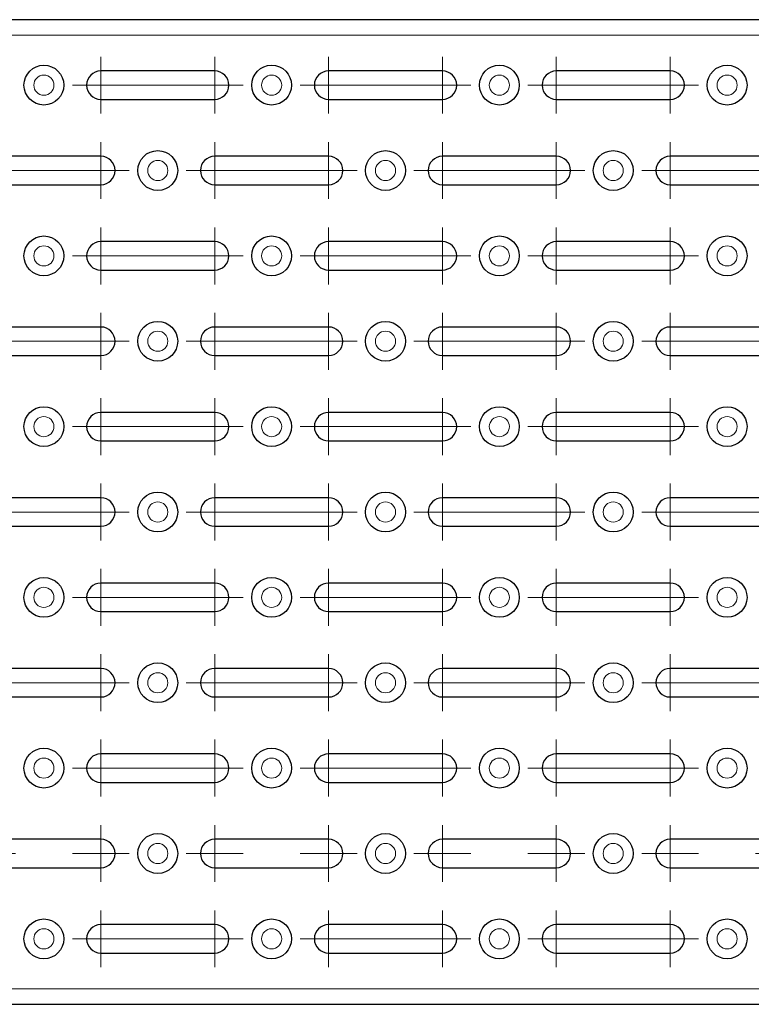
# Model space of a CAD drawing. Units: millimetres. Extents: x 0 to 420, y 0 to 297.
# Drawn here: x 152 to 177, y 139 to 173 of the extents above; entities that cross this region are included whole.
import ezdxf

# ---------------------------------------------------------------- set-up
doc = ezdxf.new("R2010")
doc.units = ezdxf.units.MM
doc.linetypes.add('CENTERX2', pattern=[20.32, 12.7, -2.54, 2.54, -2.54])

# ---------------------------------------------------------------- blocks, each defined once
blk = doc.blocks.new('SW_CENTERMARKSYMBOL_42')
at = {"color": 0, "linetype": 'Continuous', "lineweight": 0}
for p, q in [((-4, 0.5), (-4, 1)), ((0, 0.5), (0, 1)), ((-4, 0), (-4, 0.5)), ((0, 0), (0, 0.5)), ((-4.5, 0), (-5, 0)), ((-4, 0), (-4.5, 0)), ((-4, 0), (-4, -0.5)), ((-4, 0), (-3.5, 0)), ((-3.5, 0), (-3, 0)), ((-0.5, 0), (-1, 0)), ((0, 0), (-0.5, 0)), ((0, 0), (0, -0.5)), ((0, 0), (0.5, 0)), ((0.5, 0), (1, 0)), ((-4, -0.5), (-4, -1)), ((0, -0.5), (0, -1))]:
    blk.add_line(p, q, dxfattribs=at)
at = {"color": 0, "linetype": 'CENTERX2', "lineweight": 0}
blk.add_line((-1, 0), (-3, 0), dxfattribs=at)
blk = doc.blocks.new('SW_CENTERMARKSYMBOL_43')
at = {"color": 0, "linetype": 'Continuous', "lineweight": 0}
for p, q in [((-4, 0.5), (-4, 1)), ((0, 0.5), (0, 1)), ((-4, 0), (-4, 0.5)), ((0, 0), (0, 0.5)), ((-4.5, 0), (-5, 0)), ((-4, 0), (-4.5, 0)), ((-4, 0), (-4, -0.5)), ((-4, 0), (-3.5, 0)), ((-3.5, 0), (-3, 0)), ((-0.5, 0), (-1, 0)), ((0, 0), (-0.5, 0)), ((0, 0), (0, -0.5)), ((0, 0), (0.5, 0)), ((0.5, 0), (1, 0)), ((-4, -0.5), (-4, -1)), ((0, -0.5), (0, -1))]:
    blk.add_line(p, q, dxfattribs=at)
at = {"color": 0, "linetype": 'CENTERX2', "lineweight": 0}
blk.add_line((-1, 0), (-3, 0), dxfattribs=at)
blk = doc.blocks.new('SW_CENTERMARKSYMBOL_44')
at = {"color": 0, "linetype": 'Continuous', "lineweight": 0}
for p, q in [((-4, 0.5), (-4, 1)), ((0, 0.5), (0, 1)), ((-4, 0), (-4, 0.5)), ((0, 0), (0, 0.5)), ((-4.5, 0), (-5, 0)), ((-4, 0), (-4.5, 0)), ((-4, 0), (-4, -0.5)), ((-4, 0), (-3.5, 0)), ((-3.5, 0), (-3, 0)), ((-0.5, 0), (-1, 0)), ((0, 0), (-0.5, 0)), ((0, 0), (0, -0.5)), ((0, 0), (0.5, 0)), ((0.5, 0), (1, 0)), ((-4, -0.5), (-4, -1)), ((0, -0.5), (0, -1))]:
    blk.add_line(p, q, dxfattribs=at)
at = {"color": 0, "linetype": 'CENTERX2', "lineweight": 0}
blk.add_line((-1, 0), (-3, 0), dxfattribs=at)
blk = doc.blocks.new('SW_CENTERMARKSYMBOL_45')
at = {"color": 0, "linetype": 'Continuous', "lineweight": 0}
for p, q in [((-4, 0.5), (-4, 1)), ((0, 0.5), (0, 1)), ((-4, 0), (-4, 0.5)), ((0, 0), (0, 0.5)), ((-4.5, 0), (-5, 0)), ((-4, 0), (-4.5, 0)), ((-4, 0), (-4, -0.5)), ((-4, 0), (-3.5, 0)), ((-3.5, 0), (-3, 0)), ((-0.5, 0), (-1, 0)), ((0, 0), (-0.5, 0)), ((0, 0), (0, -0.5)), ((0, 0), (0.5, 0)), ((0.5, 0), (1, 0)), ((-4, -0.5), (-4, -1)), ((0, -0.5), (0, -1))]:
    blk.add_line(p, q, dxfattribs=at)
at = {"color": 0, "linetype": 'CENTERX2', "lineweight": 0}
blk.add_line((-1, 0), (-3, 0), dxfattribs=at)
blk = doc.blocks.new('SW_CENTERMARKSYMBOL_46')
at = {"color": 0, "linetype": 'Continuous', "lineweight": 0}
for p, q in [((-4, 0.5), (-4, 1)), ((0, 0.5), (0, 1)), ((-4, 0), (-4, 0.5)), ((0, 0), (0, 0.5)), ((-4.5, 0), (-5, 0)), ((-4, 0), (-4.5, 0)), ((-4, 0), (-4, -0.5)), ((-4, 0), (-3.5, 0)), ((-3.5, 0), (-3, 0)), ((-0.5, 0), (-1, 0)), ((0, 0), (-0.5, 0)), ((0, 0), (0, -0.5)), ((0, 0), (0.5, 0)), ((0.5, 0), (1, 0)), ((-4, -0.5), (-4, -1)), ((0, -0.5), (0, -1))]:
    blk.add_line(p, q, dxfattribs=at)
at = {"color": 0, "linetype": 'CENTERX2', "lineweight": 0}
blk.add_line((-1, 0), (-3, 0), dxfattribs=at)
blk = doc.blocks.new('SW_CENTERMARKSYMBOL_47')
at = {"color": 0, "linetype": 'Continuous', "lineweight": 0}
for p, q in [((-4, 0.5), (-4, 1)), ((0, 0.5), (0, 1)), ((-4, 0), (-4, 0.5)), ((0, 0), (0, 0.5)), ((-4.5, 0), (-5, 0)), ((-4, 0), (-4.5, 0)), ((-4, 0), (-4, -0.5)), ((-4, 0), (-3.5, 0)), ((-3.5, 0), (-3, 0)), ((-0.5, 0), (-1, 0)), ((0, 0), (-0.5, 0)), ((0, 0), (0, -0.5)), ((0, 0), (0.5, 0)), ((0.5, 0), (1, 0)), ((-4, -0.5), (-4, -1)), ((0, -0.5), (0, -1))]:
    blk.add_line(p, q, dxfattribs=at)
at = {"color": 0, "linetype": 'CENTERX2', "lineweight": 0}
blk.add_line((-1, 0), (-3, 0), dxfattribs=at)
blk = doc.blocks.new('SW_CENTERMARKSYMBOL_48')
at = {"color": 0, "linetype": 'Continuous', "lineweight": 0}
for p, q in [((-4, 0.5), (-4, 1)), ((0, 0.5), (0, 1)), ((-4, 0), (-4, 0.5)), ((0, 0), (0, 0.5)), ((-4.5, 0), (-5, 0)), ((-4, 0), (-4.5, 0)), ((-4, 0), (-4, -0.5)), ((-4, 0), (-3.5, 0)), ((-3.5, 0), (-3, 0)), ((-0.5, 0), (-1, 0)), ((0, 0), (-0.5, 0)), ((0, 0), (0, -0.5)), ((0, 0), (0.5, 0)), ((0.5, 0), (1, 0)), ((-4, -0.5), (-4, -1)), ((0, -0.5), (0, -1))]:
    blk.add_line(p, q, dxfattribs=at)
at = {"color": 0, "linetype": 'CENTERX2', "lineweight": 0}
blk.add_line((-1, 0), (-3, 0), dxfattribs=at)
blk = doc.blocks.new('SW_CENTERMARKSYMBOL_49')
at = {"color": 0, "linetype": 'Continuous', "lineweight": 0}
for p, q in [((-4, 0.5), (-4, 1)), ((0, 0.5), (0, 1)), ((-4, 0), (-4, 0.5)), ((0, 0), (0, 0.5)), ((-4.5, 0), (-5, 0)), ((-4, 0), (-4.5, 0)), ((-4, 0), (-4, -0.5)), ((-4, 0), (-3.5, 0)), ((-3.5, 0), (-3, 0)), ((-0.5, 0), (-1, 0)), ((0, 0), (-0.5, 0)), ((0, 0), (0, -0.5)), ((0, 0), (0.5, 0)), ((0.5, 0), (1, 0)), ((-4, -0.5), (-4, -1)), ((0, -0.5), (0, -1))]:
    blk.add_line(p, q, dxfattribs=at)
at = {"color": 0, "linetype": 'CENTERX2', "lineweight": 0}
blk.add_line((-1, 0), (-3, 0), dxfattribs=at)
blk = doc.blocks.new('SW_CENTERMARKSYMBOL_50')
at = {"color": 0, "linetype": 'Continuous', "lineweight": 0}
for p, q in [((-4, 0.5), (-4, 1)), ((0, 0.5), (0, 1)), ((-4, 0), (-4, 0.5)), ((0, 0), (0, 0.5)), ((-4.5, 0), (-5, 0)), ((-4, 0), (-4.5, 0)), ((-4, 0), (-4, -0.5)), ((-4, 0), (-3.5, 0)), ((-3.5, 0), (-3, 0)), ((-0.5, 0), (-1, 0)), ((0, 0), (-0.5, 0)), ((0, 0), (0, -0.5)), ((0, 0), (0.5, 0)), ((0.5, 0), (1, 0)), ((-4, -0.5), (-4, -1)), ((0, -0.5), (0, -1))]:
    blk.add_line(p, q, dxfattribs=at)
at = {"color": 0, "linetype": 'CENTERX2', "lineweight": 0}
blk.add_line((-1, 0), (-3, 0), dxfattribs=at)
blk = doc.blocks.new('SW_CENTERMARKSYMBOL_51')
at = {"color": 0, "linetype": 'Continuous', "lineweight": 0}
for p, q in [((-4, 0.5), (-4, 1)), ((0, 0.5), (0, 1)), ((-4, 0), (-4, 0.5)), ((0, 0), (0, 0.5)), ((-4.5, 0), (-5, 0)), ((-4, 0), (-4.5, 0)), ((-4, 0), (-4, -0.5)), ((-4, 0), (-3.5, 0)), ((-3.5, 0), (-3, 0)), ((-0.5, 0), (-1, 0)), ((0, 0), (-0.5, 0)), ((0, 0), (0, -0.5)), ((0, 0), (0.5, 0)), ((0.5, 0), (1, 0)), ((-4, -0.5), (-4, -1)), ((0, -0.5), (0, -1))]:
    blk.add_line(p, q, dxfattribs=at)
at = {"color": 0, "linetype": 'CENTERX2', "lineweight": 0}
blk.add_line((-1, 0), (-3, 0), dxfattribs=at)
blk = doc.blocks.new('SW_CENTERMARKSYMBOL_52')
at = {"color": 0, "linetype": 'Continuous', "lineweight": 0}
for p, q in [((-4, 0.5), (-4, 1)), ((0, 0.5), (0, 1)), ((-4, 0), (-4, 0.5)), ((0, 0), (0, 0.5)), ((-4.5, 0), (-5, 0)), ((-4, 0), (-4.5, 0)), ((-4, 0), (-4, -0.5)), ((-4, 0), (-3.5, 0)), ((-3.5, 0), (-3, 0)), ((-0.5, 0), (-1, 0)), ((0, 0), (-0.5, 0)), ((0, 0), (0, -0.5)), ((0, 0), (0.5, 0)), ((0.5, 0), (1, 0)), ((-4, -0.5), (-4, -1)), ((0, -0.5), (0, -1))]:
    blk.add_line(p, q, dxfattribs=at)
at = {"color": 0, "linetype": 'CENTERX2', "lineweight": 0}
blk.add_line((-1, 0), (-3, 0), dxfattribs=at)
blk = doc.blocks.new('SW_CENTERMARKSYMBOL_53')
at = {"color": 0, "linetype": 'Continuous', "lineweight": 0}
for p, q in [((-4, 0.5), (-4, 1)), ((0, 0.5), (0, 1)), ((-4, 0), (-4, 0.5)), ((0, 0), (0, 0.5)), ((-4.5, 0), (-5, 0)), ((-4, 0), (-4.5, 0)), ((-4, 0), (-4, -0.5)), ((-4, 0), (-3.5, 0)), ((-3.5, 0), (-3, 0)), ((-0.5, 0), (-1, 0)), ((0, 0), (-0.5, 0)), ((0, 0), (0, -0.5)), ((0, 0), (0.5, 0)), ((0.5, 0), (1, 0)), ((-4, -0.5), (-4, -1)), ((0, -0.5), (0, -1))]:
    blk.add_line(p, q, dxfattribs=at)
at = {"color": 0, "linetype": 'CENTERX2', "lineweight": 0}
blk.add_line((-1, 0), (-3, 0), dxfattribs=at)
blk = doc.blocks.new('SW_CENTERMARKSYMBOL_54')
at = {"color": 0, "linetype": 'Continuous', "lineweight": 0}
for p, q in [((-4, 0.5), (-4, 1)), ((0, 0.5), (0, 1)), ((-4, 0), (-4, 0.5)), ((0, 0), (0, 0.5)), ((-4.5, 0), (-5, 0)), ((-4, 0), (-4.5, 0)), ((-4, 0), (-4, -0.5)), ((-4, 0), (-3.5, 0)), ((-3.5, 0), (-3, 0)), ((-0.5, 0), (-1, 0)), ((0, 0), (-0.5, 0)), ((0, 0), (0, -0.5)), ((0, 0), (0.5, 0)), ((0.5, 0), (1, 0)), ((-4, -0.5), (-4, -1)), ((0, -0.5), (0, -1))]:
    blk.add_line(p, q, dxfattribs=at)
at = {"color": 0, "linetype": 'CENTERX2', "lineweight": 0}
blk.add_line((-1, 0), (-3, 0), dxfattribs=at)
blk = doc.blocks.new('SW_CENTERMARKSYMBOL_55')
at = {"color": 0, "linetype": 'Continuous', "lineweight": 0}
for p, q in [((-4, 0.5), (-4, 1)), ((0, 0.5), (0, 1)), ((-4, 0), (-4, 0.5)), ((0, 0), (0, 0.5)), ((-4.5, 0), (-5, 0)), ((-4, 0), (-4.5, 0)), ((-4, 0), (-4, -0.5)), ((-4, 0), (-3.5, 0)), ((-3.5, 0), (-3, 0)), ((-0.5, 0), (-1, 0)), ((0, 0), (-0.5, 0)), ((0, 0), (0, -0.5)), ((0, 0), (0.5, 0)), ((0.5, 0), (1, 0)), ((-4, -0.5), (-4, -1)), ((0, -0.5), (0, -1))]:
    blk.add_line(p, q, dxfattribs=at)
at = {"color": 0, "linetype": 'CENTERX2', "lineweight": 0}
blk.add_line((-1, 0), (-3, 0), dxfattribs=at)
blk = doc.blocks.new('SW_CENTERMARKSYMBOL_56')
at = {"color": 0, "linetype": 'Continuous', "lineweight": 0}
for p, q in [((-4, 0.5), (-4, 1)), ((0, 0.5), (0, 1)), ((-4, 0), (-4, 0.5)), ((0, 0), (0, 0.5)), ((-4.5, 0), (-5, 0)), ((-4, 0), (-4.5, 0)), ((-4, 0), (-4, -0.5)), ((-4, 0), (-3.5, 0)), ((-3.5, 0), (-3, 0)), ((-0.5, 0), (-1, 0)), ((0, 0), (-0.5, 0)), ((0, 0), (0, -0.5)), ((0, 0), (0.5, 0)), ((0.5, 0), (1, 0)), ((-4, -0.5), (-4, -1)), ((0, -0.5), (0, -1))]:
    blk.add_line(p, q, dxfattribs=at)
at = {"color": 0, "linetype": 'CENTERX2', "lineweight": 0}
blk.add_line((-1, 0), (-3, 0), dxfattribs=at)
blk = doc.blocks.new('SW_CENTERMARKSYMBOL_134')
at = {"color": 0, "linetype": 'Continuous', "lineweight": 0}
for p, q in [((-4, 0.5), (-4, 1)), ((0, 0.5), (0, 1)), ((-4, 0), (-4, 0.5)), ((0, 0), (0, 0.5)), ((-4.5, 0), (-5, 0)), ((-4, 0), (-4.5, 0)), ((-4, 0), (-4, -0.5)), ((-4, 0), (-3.5, 0)), ((-3.5, 0), (-3, 0)), ((-0.5, 0), (-1, 0)), ((0, 0), (-0.5, 0)), ((0, 0), (0, -0.5)), ((0, 0), (0.5, 0)), ((0.5, 0), (1, 0)), ((-4, -0.5), (-4, -1)), ((0, -0.5), (0, -1))]:
    blk.add_line(p, q, dxfattribs=at)
at = {"color": 0, "linetype": 'CENTERX2', "lineweight": 0}
blk.add_line((-1, 0), (-3, 0), dxfattribs=at)
blk = doc.blocks.new('SW_CENTERMARKSYMBOL_135')
at = {"color": 0, "linetype": 'Continuous', "lineweight": 0}
for p, q in [((-4, 0.5), (-4, 1)), ((0, 0.5), (0, 1)), ((-4, 0), (-4, 0.5)), ((0, 0), (0, 0.5)), ((-4.5, 0), (-5, 0)), ((-4, 0), (-4.5, 0)), ((-4, 0), (-4, -0.5)), ((-4, 0), (-3.5, 0)), ((-3.5, 0), (-3, 0)), ((-0.5, 0), (-1, 0)), ((0, 0), (-0.5, 0)), ((0, 0), (0, -0.5)), ((0, 0), (0.5, 0)), ((0.5, 0), (1, 0)), ((-4, -0.5), (-4, -1)), ((0, -0.5), (0, -1))]:
    blk.add_line(p, q, dxfattribs=at)
at = {"color": 0, "linetype": 'CENTERX2', "lineweight": 0}
blk.add_line((-1, 0), (-3, 0), dxfattribs=at)
blk = doc.blocks.new('SW_CENTERMARKSYMBOL_136')
at = {"color": 0, "linetype": 'Continuous', "lineweight": 0}
for p, q in [((-4, 0.5), (-4, 1)), ((0, 0.5), (0, 1)), ((-4, 0), (-4, 0.5)), ((0, 0), (0, 0.5)), ((-4.5, 0), (-5, 0)), ((-4, 0), (-4.5, 0)), ((-4, 0), (-4, -0.5)), ((-4, 0), (-3.5, 0)), ((-3.5, 0), (-3, 0)), ((-0.5, 0), (-1, 0)), ((0, 0), (-0.5, 0)), ((0, 0), (0, -0.5)), ((0, 0), (0.5, 0)), ((0.5, 0), (1, 0)), ((-4, -0.5), (-4, -1)), ((0, -0.5), (0, -1))]:
    blk.add_line(p, q, dxfattribs=at)
at = {"color": 0, "linetype": 'CENTERX2', "lineweight": 0}
blk.add_line((-1, 0), (-3, 0), dxfattribs=at)
blk = doc.blocks.new('SW_CENTERMARKSYMBOL_179')
at = {"color": 0, "linetype": 'Continuous', "lineweight": 0}
for p, q in [((-4, 0.5), (-4, 1)), ((0, 0.5), (0, 1)), ((-4, 0), (-4, 0.5)), ((0, 0), (0, 0.5)), ((-4.5, 0), (-5, 0)), ((-4, 0), (-4.5, 0)), ((-4, 0), (-4, -0.5)), ((-4, 0), (-3.5, 0)), ((-3.5, 0), (-3, 0)), ((-0.5, 0), (-1, 0)), ((0, 0), (-0.5, 0)), ((0, 0), (0, -0.5)), ((0, 0), (0.5, 0)), ((0.5, 0), (1, 0)), ((-4, -0.5), (-4, -1)), ((0, -0.5), (0, -1))]:
    blk.add_line(p, q, dxfattribs=at)
at = {"color": 0, "linetype": 'CENTERX2', "lineweight": 0}
blk.add_line((-1, 0), (-3, 0), dxfattribs=at)
blk = doc.blocks.new('SW_CENTERMARKSYMBOL_180')
at = {"color": 0, "linetype": 'Continuous', "lineweight": 0}
for p, q in [((-4, 0.5), (-4, 1)), ((0, 0.5), (0, 1)), ((-4, 0), (-4, 0.5)), ((0, 0), (0, 0.5)), ((-4.5, 0), (-5, 0)), ((-4, 0), (-4.5, 0)), ((-4, 0), (-4, -0.5)), ((-4, 0), (-3.5, 0)), ((-3.5, 0), (-3, 0)), ((-0.5, 0), (-1, 0)), ((0, 0), (-0.5, 0)), ((0, 0), (0, -0.5)), ((0, 0), (0.5, 0)), ((0.5, 0), (1, 0)), ((-4, -0.5), (-4, -1)), ((0, -0.5), (0, -1))]:
    blk.add_line(p, q, dxfattribs=at)
at = {"color": 0, "linetype": 'CENTERX2', "lineweight": 0}
blk.add_line((-1, 0), (-3, 0), dxfattribs=at)
blk = doc.blocks.new('SW_CENTERMARKSYMBOL_181')
at = {"color": 0, "linetype": 'Continuous', "lineweight": 0}
for p, q in [((-4, 0.5), (-4, 1)), ((0, 0.5), (0, 1)), ((-4, 0), (-4, 0.5)), ((0, 0), (0, 0.5)), ((-4.5, 0), (-5, 0)), ((-4, 0), (-4.5, 0)), ((-4, 0), (-4, -0.5)), ((-4, 0), (-3.5, 0)), ((-3.5, 0), (-3, 0)), ((-0.5, 0), (-1, 0)), ((0, 0), (-0.5, 0)), ((0, 0), (0, -0.5)), ((0, 0), (0.5, 0)), ((0.5, 0), (1, 0)), ((-4, -0.5), (-4, -1)), ((0, -0.5), (0, -1))]:
    blk.add_line(p, q, dxfattribs=at)
at = {"color": 0, "linetype": 'CENTERX2', "lineweight": 0}
blk.add_line((-1, 0), (-3, 0), dxfattribs=at)
blk = doc.blocks.new('SW_CENTERMARKSYMBOL_182')
at = {"color": 0, "linetype": 'Continuous', "lineweight": 0}
for p, q in [((-4, 0.5), (-4, 1)), ((0, 0.5), (0, 1)), ((-4, 0), (-4, 0.5)), ((0, 0), (0, 0.5)), ((-4.5, 0), (-5, 0)), ((-4, 0), (-4.5, 0)), ((-4, 0), (-4, -0.5)), ((-4, 0), (-3.5, 0)), ((-3.5, 0), (-3, 0)), ((-0.5, 0), (-1, 0)), ((0, 0), (-0.5, 0)), ((0, 0), (0, -0.5)), ((0, 0), (0.5, 0)), ((0.5, 0), (1, 0)), ((-4, -0.5), (-4, -1)), ((0, -0.5), (0, -1))]:
    blk.add_line(p, q, dxfattribs=at)
blk = doc.blocks.new('SW_CENTERMARKSYMBOL_183')
at = {"color": 0, "linetype": 'Continuous', "lineweight": 0}
for p, q in [((-4, 0.5), (-4, 1)), ((0, 0.5), (0, 1)), ((-4, 0), (-4, 0.5)), ((0, 0), (0, 0.5)), ((-4.5, 0), (-5, 0)), ((-4, 0), (-4.5, 0)), ((-4, 0), (-4, -0.5)), ((-4, 0), (-3.5, 0)), ((-3.5, 0), (-3, 0)), ((-0.5, 0), (-1, 0)), ((0, 0), (-0.5, 0)), ((0, 0), (0, -0.5)), ((0, 0), (0.5, 0)), ((0.5, 0), (1, 0)), ((-4, -0.5), (-4, -1)), ((0, -0.5), (0, -1))]:
    blk.add_line(p, q, dxfattribs=at)
at = {"color": 0, "linetype": 'CENTERX2', "lineweight": 0}
blk.add_line((-1, 0), (-3, 0), dxfattribs=at)
blk = doc.blocks.new('SW_CENTERMARKSYMBOL_184')
at = {"color": 0, "linetype": 'Continuous', "lineweight": 0}
for p, q in [((-4, 0.5), (-4, 1)), ((0, 0.5), (0, 1)), ((-4, 0), (-4, 0.5)), ((0, 0), (0, 0.5)), ((-4.5, 0), (-5, 0)), ((-4, 0), (-4.5, 0)), ((-4, 0), (-4, -0.5)), ((-4, 0), (-3.5, 0)), ((-3.5, 0), (-3, 0)), ((-0.5, 0), (-1, 0)), ((0, 0), (-0.5, 0)), ((0, 0), (0, -0.5)), ((0, 0), (0.5, 0)), ((0.5, 0), (1, 0)), ((-4, -0.5), (-4, -1)), ((0, -0.5), (0, -1))]:
    blk.add_line(p, q, dxfattribs=at)
at = {"color": 0, "linetype": 'CENTERX2', "lineweight": 0}
blk.add_line((-1, 0), (-3, 0), dxfattribs=at)
blk = doc.blocks.new('SW_CENTERMARKSYMBOL_185')
at = {"color": 0, "linetype": 'Continuous', "lineweight": 0}
for p, q in [((-4, 0.5), (-4, 1)), ((0, 0.5), (0, 1)), ((-4, 0), (-4, 0.5)), ((0, 0), (0, 0.5)), ((-4.5, 0), (-5, 0)), ((-4, 0), (-4.5, 0)), ((-4, 0), (-4, -0.5)), ((-4, 0), (-3.5, 0)), ((-3.5, 0), (-3, 0)), ((-0.5, 0), (-1, 0)), ((0, 0), (-0.5, 0)), ((0, 0), (0, -0.5)), ((0, 0), (0.5, 0)), ((0.5, 0), (1, 0)), ((-4, -0.5), (-4, -1)), ((0, -0.5), (0, -1))]:
    blk.add_line(p, q, dxfattribs=at)
at = {"color": 0, "linetype": 'CENTERX2', "lineweight": 0}
blk.add_line((-1, 0), (-3, 0), dxfattribs=at)
blk = doc.blocks.new('SW_CENTERMARKSYMBOL_186')
at = {"color": 0, "linetype": 'Continuous', "lineweight": 0}
for p, q in [((-4, 0.5), (-4, 1)), ((0, 0.5), (0, 1)), ((-4, 0), (-4, 0.5)), ((0, 0), (0, 0.5)), ((-4.5, 0), (-5, 0)), ((-4, 0), (-4.5, 0)), ((-4, 0), (-4, -0.5)), ((-4, 0), (-3.5, 0)), ((-3.5, 0), (-3, 0)), ((-0.5, 0), (-1, 0)), ((0, 0), (-0.5, 0)), ((0, 0), (0, -0.5)), ((0, 0), (0.5, 0)), ((0.5, 0), (1, 0)), ((-4, -0.5), (-4, -1)), ((0, -0.5), (0, -1))]:
    blk.add_line(p, q, dxfattribs=at)
blk = doc.blocks.new('SW_CENTERMARKSYMBOL_187')
at = {"color": 0, "linetype": 'Continuous', "lineweight": 0}
for p, q in [((-4, 0.5), (-4, 1)), ((0, 0.5), (0, 1)), ((-4, 0), (-4, 0.5)), ((0, 0), (0, 0.5)), ((-4.5, 0), (-5, 0)), ((-4, 0), (-4.5, 0)), ((-4, 0), (-4, -0.5)), ((-4, 0), (-3.5, 0)), ((-3.5, 0), (-3, 0)), ((-0.5, 0), (-1, 0)), ((0, 0), (-0.5, 0)), ((0, 0), (0, -0.5)), ((0, 0), (0.5, 0)), ((0.5, 0), (1, 0)), ((-4, -0.5), (-4, -1)), ((0, -0.5), (0, -1))]:
    blk.add_line(p, q, dxfattribs=at)
at = {"color": 0, "linetype": 'CENTERX2', "lineweight": 0}
blk.add_line((-1, 0), (-3, 0), dxfattribs=at)
blk = doc.blocks.new('SW_CENTERMARKSYMBOL_188')
at = {"color": 0, "linetype": 'Continuous', "lineweight": 0}
for p, q in [((-4, 0.5), (-4, 1)), ((0, 0.5), (0, 1)), ((-4, 0), (-4, 0.5)), ((0, 0), (0, 0.5)), ((-4.5, 0), (-5, 0)), ((-4, 0), (-4.5, 0)), ((-4, 0), (-4, -0.5)), ((-4, 0), (-3.5, 0)), ((-3.5, 0), (-3, 0)), ((-0.5, 0), (-1, 0)), ((0, 0), (-0.5, 0)), ((0, 0), (0, -0.5)), ((0, 0), (0.5, 0)), ((0.5, 0), (1, 0)), ((-4, -0.5), (-4, -1)), ((0, -0.5), (0, -1))]:
    blk.add_line(p, q, dxfattribs=at)
at = {"color": 0, "linetype": 'CENTERX2', "lineweight": 0}
blk.add_line((-1, 0), (-3, 0), dxfattribs=at)
blk = doc.blocks.new('SW_CENTERMARKSYMBOL_189')
at = {"color": 0, "linetype": 'Continuous', "lineweight": 0}
for p, q in [((-4, 0.5), (-4, 1)), ((0, 0.5), (0, 1)), ((-4, 0), (-4, 0.5)), ((0, 0), (0, 0.5)), ((-4.5, 0), (-5, 0)), ((-4, 0), (-4.5, 0)), ((-4, 0), (-4, -0.5)), ((-4, 0), (-3.5, 0)), ((-3.5, 0), (-3, 0)), ((-0.5, 0), (-1, 0)), ((0, 0), (-0.5, 0)), ((0, 0), (0, -0.5)), ((0, 0), (0.5, 0)), ((0.5, 0), (1, 0)), ((-4, -0.5), (-4, -1)), ((0, -0.5), (0, -1))]:
    blk.add_line(p, q, dxfattribs=at)
at = {"color": 0, "linetype": 'CENTERX2', "lineweight": 0}
blk.add_line((-1, 0), (-3, 0), dxfattribs=at)
blk = doc.blocks.new('SW_CENTERMARKSYMBOL_190')
at = {"color": 0, "linetype": 'Continuous', "lineweight": 0}
for p, q in [((-4, 0.5), (-4, 1)), ((0, 0.5), (0, 1)), ((-4, 0), (-4, 0.5)), ((0, 0), (0, 0.5)), ((-4.5, 0), (-5, 0)), ((-4, 0), (-4.5, 0)), ((-4, 0), (-4, -0.5)), ((-4, 0), (-3.5, 0)), ((-3.5, 0), (-3, 0)), ((-0.5, 0), (-1, 0)), ((0, 0), (-0.5, 0)), ((0, 0), (0, -0.5)), ((0, 0), (0.5, 0)), ((0.5, 0), (1, 0)), ((-4, -0.5), (-4, -1)), ((0, -0.5), (0, -1))]:
    blk.add_line(p, q, dxfattribs=at)
blk = doc.blocks.new('SW_CENTERMARKSYMBOL_191')
at = {"color": 0, "linetype": 'Continuous', "lineweight": 0}
for p, q in [((-4, 0.5), (-4, 1)), ((0, 0.5), (0, 1)), ((-4, 0), (-4, 0.5)), ((0, 0), (0, 0.5)), ((-4.5, 0), (-5, 0)), ((-4, 0), (-4.5, 0)), ((-4, 0), (-4, -0.5)), ((-4, 0), (-3.5, 0)), ((-3.5, 0), (-3, 0)), ((-0.5, 0), (-1, 0)), ((0, 0), (-0.5, 0)), ((0, 0), (0, -0.5)), ((0, 0), (0.5, 0)), ((0.5, 0), (1, 0)), ((-4, -0.5), (-4, -1)), ((0, -0.5), (0, -1))]:
    blk.add_line(p, q, dxfattribs=at)
at = {"color": 0, "linetype": 'CENTERX2', "lineweight": 0}
blk.add_line((-1, 0), (-3, 0), dxfattribs=at)
blk = doc.blocks.new('SW_CENTERMARKSYMBOL_192')
at = {"color": 0, "linetype": 'Continuous', "lineweight": 0}
for p, q in [((-4, 0.5), (-4, 1)), ((0, 0.5), (0, 1)), ((-4, 0), (-4, 0.5)), ((0, 0), (0, 0.5)), ((-4.5, 0), (-5, 0)), ((-4, 0), (-4.5, 0)), ((-4, 0), (-4, -0.5)), ((-4, 0), (-3.5, 0)), ((-3.5, 0), (-3, 0)), ((-0.5, 0), (-1, 0)), ((0, 0), (-0.5, 0)), ((0, 0), (0, -0.5)), ((0, 0), (0.5, 0)), ((0.5, 0), (1, 0)), ((-4, -0.5), (-4, -1)), ((0, -0.5), (0, -1))]:
    blk.add_line(p, q, dxfattribs=at)
at = {"color": 0, "linetype": 'CENTERX2', "lineweight": 0}
blk.add_line((-1, 0), (-3, 0), dxfattribs=at)
blk = doc.blocks.new('SW_CENTERMARKSYMBOL_193')
at = {"color": 0, "linetype": 'Continuous', "lineweight": 0}
for p, q in [((-4, 0.5), (-4, 1)), ((0, 0.5), (0, 1)), ((-4, 0), (-4, 0.5)), ((0, 0), (0, 0.5)), ((-4.5, 0), (-5, 0)), ((-4, 0), (-4.5, 0)), ((-4, 0), (-4, -0.5)), ((-4, 0), (-3.5, 0)), ((-3.5, 0), (-3, 0)), ((-0.5, 0), (-1, 0)), ((0, 0), (-0.5, 0)), ((0, 0), (0, -0.5)), ((0, 0), (0.5, 0)), ((0.5, 0), (1, 0)), ((-4, -0.5), (-4, -1)), ((0, -0.5), (0, -1))]:
    blk.add_line(p, q, dxfattribs=at)
at = {"color": 0, "linetype": 'CENTERX2', "lineweight": 0}
blk.add_line((-1, 0), (-3, 0), dxfattribs=at)
blk = doc.blocks.new('SW_CENTERMARKSYMBOL_194')
at = {"color": 0, "linetype": 'Continuous', "lineweight": 0}
for p, q in [((-4, 0.5), (-4, 1)), ((0, 0.5), (0, 1)), ((-4, 0), (-4, 0.5)), ((0, 0), (0, 0.5)), ((-4.5, 0), (-5, 0)), ((-4, 0), (-4.5, 0)), ((-4, 0), (-4, -0.5)), ((-4, 0), (-3.5, 0)), ((-3.5, 0), (-3, 0)), ((-0.5, 0), (-1, 0)), ((0, 0), (-0.5, 0)), ((0, 0), (0, -0.5)), ((0, 0), (0.5, 0)), ((0.5, 0), (1, 0)), ((-4, -0.5), (-4, -1)), ((0, -0.5), (0, -1))]:
    blk.add_line(p, q, dxfattribs=at)
blk = doc.blocks.new('SW_CENTERMARKSYMBOL_253')
at = {"color": 0, "linetype": 'Continuous', "lineweight": 0}
for p, q in [((-4, 0.5), (-4, 1)), ((0, 0.5), (0, 1)), ((-4, 0), (-4, 0.5)), ((0, 0), (0, 0.5)), ((-4.5, 0), (-5, 0)), ((-4, 0), (-4.5, 0)), ((-4, 0), (-4, -0.5)), ((-4, 0), (-3.5, 0)), ((-3.5, 0), (-3, 0)), ((-0.5, 0), (-1, 0)), ((0, 0), (-0.5, 0)), ((0, 0), (0, -0.5)), ((0, 0), (0.5, 0)), ((0.5, 0), (1, 0)), ((-4, -0.5), (-4, -1)), ((0, -0.5), (0, -1))]:
    blk.add_line(p, q, dxfattribs=at)
at = {"color": 0, "linetype": 'CENTERX2', "lineweight": 0}
blk.add_line((-1, 0), (-3, 0), dxfattribs=at)
blk = doc.blocks.new('SW_CENTERMARKSYMBOL_254')
at = {"color": 0, "linetype": 'Continuous', "lineweight": 0}
for p, q in [((-4, 0.5), (-4, 1)), ((0, 0.5), (0, 1)), ((-4, 0), (-4, 0.5)), ((0, 0), (0, 0.5)), ((-4.5, 0), (-5, 0)), ((-4, 0), (-4.5, 0)), ((-4, 0), (-4, -0.5)), ((-4, 0), (-3.5, 0)), ((-3.5, 0), (-3, 0)), ((-0.5, 0), (-1, 0)), ((0, 0), (-0.5, 0)), ((0, 0), (0, -0.5)), ((0, 0), (0.5, 0)), ((0.5, 0), (1, 0)), ((-4, -0.5), (-4, -1)), ((0, -0.5), (0, -1))]:
    blk.add_line(p, q, dxfattribs=at)
at = {"color": 0, "linetype": 'CENTERX2', "lineweight": 0}
blk.add_line((-1, 0), (-3, 0), dxfattribs=at)
blk = doc.blocks.new('SW_CENTERMARKSYMBOL_255')
at = {"color": 0, "linetype": 'Continuous', "lineweight": 0}
for p, q in [((-4, 0.5), (-4, 1)), ((0, 0.5), (0, 1)), ((-4, 0), (-4, 0.5)), ((0, 0), (0, 0.5)), ((-4.5, 0), (-5, 0)), ((-4, 0), (-4.5, 0)), ((-4, 0), (-4, -0.5)), ((-4, 0), (-3.5, 0)), ((-3.5, 0), (-3, 0)), ((-0.5, 0), (-1, 0)), ((0, 0), (-0.5, 0)), ((0, 0), (0, -0.5)), ((0, 0), (0.5, 0)), ((0.5, 0), (1, 0)), ((-4, -0.5), (-4, -1)), ((0, -0.5), (0, -1))]:
    blk.add_line(p, q, dxfattribs=at)
at = {"color": 0, "linetype": 'CENTERX2', "lineweight": 0}
blk.add_line((-1, 0), (-3, 0), dxfattribs=at)
blk = doc.blocks.new('SW_CENTERMARKSYMBOL_256')
at = {"color": 0, "linetype": 'Continuous', "lineweight": 0}
for p, q in [((-4, 0.5), (-4, 1)), ((0, 0.5), (0, 1)), ((-4, 0), (-4, 0.5)), ((0, 0), (0, 0.5)), ((-4.5, 0), (-5, 0)), ((-4, 0), (-4.5, 0)), ((-4, 0), (-4, -0.5)), ((-4, 0), (-3.5, 0)), ((-3.5, 0), (-3, 0)), ((-0.5, 0), (-1, 0)), ((0, 0), (-0.5, 0)), ((0, 0), (0, -0.5)), ((0, 0), (0.5, 0)), ((0.5, 0), (1, 0)), ((-4, -0.5), (-4, -1)), ((0, -0.5), (0, -1))]:
    blk.add_line(p, q, dxfattribs=at)
at = {"color": 0, "linetype": 'CENTERX2', "lineweight": 0}
blk.add_line((-1, 0), (-3, 0), dxfattribs=at)

msp = doc.modelspace()

# ---------------------------------------------------------------- linework, layer by layer
at = {"color": 7, "linetype": 'Continuous', "lineweight": 25}
for p, q in [((240.384, 173.1264), (40.584, 173.1264)), ((158.484, 171.3264), (154.484, 171.3264)), ((166.484, 171.3264), (162.484, 171.3264)), ((174.484, 171.3264), (170.484, 171.3264)), ((154.484, 170.3264), (158.484, 170.3264)), ((162.484, 170.3264), (166.484, 170.3264)), ((170.484, 170.3264), (174.484, 170.3264)), ((154.484, 168.3264), (150.484, 168.3264)), ((162.484, 168.3264), (158.484, 168.3264)), ((170.484, 168.3264), (166.484, 168.3264)), ((178.484, 168.3264), (174.484, 168.3264)), ((150.484, 167.3264), (154.484, 167.3264)), ((158.484, 167.3264), (162.484, 167.3264)), ((166.484, 167.3264), (170.484, 167.3264)), ((174.484, 167.3264), (178.484, 167.3264)), ((158.484, 165.3264), (154.484, 165.3264)), ((166.484, 165.3264), (162.484, 165.3264)), ((174.484, 165.3264), (170.484, 165.3264)), ((154.484, 164.3264), (158.484, 164.3264)), ((162.484, 164.3264), (166.484, 164.3264)), ((170.484, 164.3264), (174.484, 164.3264)), ((154.484, 162.3264), (150.484, 162.3264)), ((162.484, 162.3264), (158.484, 162.3264)), ((170.484, 162.3264), (166.484, 162.3264)), ((178.484, 162.3264), (174.484, 162.3264)), ((150.484, 161.3264), (154.484, 161.3264)), ((158.484, 161.3264), (162.484, 161.3264)), ((166.484, 161.3264), (170.484, 161.3264)), ((174.484, 161.3264), (178.484, 161.3264)), ((158.484, 159.3264), (154.484, 159.3264)), ((166.484, 159.3264), (162.484, 159.3264)), ((174.484, 159.3264), (170.484, 159.3264)), ((154.484, 158.3264), (158.484, 158.3264)), ((162.484, 158.3264), (166.484, 158.3264)), ((170.484, 158.3264), (174.484, 158.3264)), ((154.484, 156.3264), (150.484, 156.3264)), ((162.484, 156.3264), (158.484, 156.3264)), ((170.484, 156.3264), (166.484, 156.3264)), ((178.484, 156.3264), (174.484, 156.3264)), ((150.484, 155.3264), (154.484, 155.3264)), ((158.484, 155.3264), (162.484, 155.3264)), ((166.484, 155.3264), (170.484, 155.3264)), ((174.484, 155.3264), (178.484, 155.3264)), ((158.484, 153.3264), (154.484, 153.3264)), ((166.484, 153.3264), (162.484, 153.3264)), ((174.484, 153.3264), (170.484, 153.3264)), ((154.484, 152.3264), (158.484, 152.3264)), ((162.484, 152.3264), (166.484, 152.3264)), ((170.484, 152.3264), (174.484, 152.3264)), ((154.484, 150.3264), (150.484, 150.3264)), ((162.484, 150.3264), (158.484, 150.3264)), ((170.484, 150.3264), (166.484, 150.3264)), ((178.484, 150.3264), (174.484, 150.3264)), ((150.484, 149.3264), (154.484, 149.3264)), ((158.484, 149.3264), (162.484, 149.3264)), ((166.484, 149.3264), (170.484, 149.3264)), ((174.484, 149.3264), (178.484, 149.3264)), ((158.484, 147.3264), (154.484, 147.3264)), ((166.484, 147.3264), (162.484, 147.3264)), ((174.484, 147.3264), (170.484, 147.3264)), ((154.484, 146.3264), (158.484, 146.3264)), ((162.484, 146.3264), (166.484, 146.3264)), ((170.484, 146.3264), (174.484, 146.3264)), ((154.484, 144.3264), (150.484, 144.3264)), ((162.484, 144.3264), (158.484, 144.3264)), ((170.484, 144.3264), (166.484, 144.3264)), ((178.484, 144.3264), (174.484, 144.3264)), ((150.484, 143.3264), (154.484, 143.3264)), ((158.484, 143.3264), (162.484, 143.3264)), ((166.484, 143.3264), (170.484, 143.3264)), ((174.484, 143.3264), (178.484, 143.3264)), ((158.484, 141.3264), (154.484, 141.3264)), ((166.484, 141.3264), (162.484, 141.3264)), ((174.484, 141.3264), (170.484, 141.3264)), ((154.484, 140.3264), (158.484, 140.3264)), ((162.484, 140.3264), (166.484, 140.3264)), ((170.484, 140.3264), (174.484, 140.3264)), ((40.584, 138.5264), (240.384, 138.5264))]:
    msp.add_line(p, q, dxfattribs=at)
at = {"color": 8, "linetype": 'Continuous', "lineweight": 18}
for p, q in [((240.384, 172.5791), (40.584, 172.5791)), ((40.584, 139.0738), (240.384, 139.0738))]:
    msp.add_line(p, q, dxfattribs=at)
at = {"color": 7, "linetype": 'Continuous', "lineweight": 25}
for centre in [(152.484, 170.8264), (160.484, 170.8264), (168.484, 170.8264), (176.484, 170.8264), (156.484, 167.8264), (164.484, 167.8264), (172.484, 167.8264), (152.484, 164.8264), (160.484, 164.8264), (168.484, 164.8264), (176.484, 164.8264), (156.484, 161.8264), (164.484, 161.8264), (172.484, 161.8264), (152.484, 158.8264), (160.484, 158.8264), (168.484, 158.8264), (176.484, 158.8264), (156.484, 155.8264), (164.484, 155.8264), (172.484, 155.8264), (152.484, 152.8264), (160.484, 152.8264), (168.484, 152.8264), (176.484, 152.8264), (156.484, 149.8264), (164.484, 149.8264), (172.484, 149.8264), (152.484, 146.8264), (160.484, 146.8264), (168.484, 146.8264), (176.484, 146.8264), (156.484, 143.8264), (164.484, 143.8264), (172.484, 143.8264), (152.484, 140.8264), (160.484, 140.8264), (168.484, 140.8264), (176.484, 140.8264)]:
    msp.add_circle(centre, 0.7, dxfattribs=at)
at = {"color": 8, "linetype": 'Continuous', "lineweight": 18}
for centre in [(152.484, 170.8264), (160.484, 170.8264), (168.484, 170.8264), (176.484, 170.8264), (156.484, 167.8264), (164.484, 167.8264), (172.484, 167.8264), (152.484, 164.8264), (160.484, 164.8264), (168.484, 164.8264), (176.484, 164.8264), (156.484, 161.8264), (164.484, 161.8264), (172.484, 161.8264), (152.484, 158.8264), (160.484, 158.8264), (168.484, 158.8264), (176.484, 158.8264), (156.484, 155.8264), (164.484, 155.8264), (172.484, 155.8264), (152.484, 152.8264), (160.484, 152.8264), (168.484, 152.8264), (176.484, 152.8264), (156.484, 149.8264), (164.484, 149.8264), (172.484, 149.8264), (152.484, 146.8264), (160.484, 146.8264), (168.484, 146.8264), (176.484, 146.8264), (156.484, 143.8264), (164.484, 143.8264), (172.484, 143.8264), (152.484, 140.8264), (160.484, 140.8264), (168.484, 140.8264), (176.484, 140.8264)]:
    msp.add_circle(centre, 0.3536, dxfattribs=at)
at = {"color": 7, "linetype": 'Continuous', "lineweight": 25}
for centre, start, end in [((154.484, 170.8264), 90, 270), ((158.484, 170.8264), 270, 90), ((162.484, 170.8264), 90, 270), ((166.484, 170.8264), 270, 90), ((170.484, 170.8264), 90, 270), ((174.484, 170.8264), 270, 90), ((154.484, 167.8264), 270, 90), ((158.484, 167.8264), 90, 270), ((162.484, 167.8264), 270, 90), ((166.484, 167.8264), 90, 270), ((170.484, 167.8264), 270, 90), ((174.484, 167.8264), 90, 270), ((154.484, 164.8264), 90, 270), ((158.484, 164.8264), 270, 90), ((162.484, 164.8264), 90, 270), ((166.484, 164.8264), 270, 90), ((170.484, 164.8264), 90, 270), ((174.484, 164.8264), 270, 90), ((154.484, 161.8264), 270, 90), ((158.484, 161.8264), 90, 270), ((162.484, 161.8264), 270, 90), ((166.484, 161.8264), 90, 270), ((170.484, 161.8264), 270, 90), ((174.484, 161.8264), 90, 270), ((154.484, 158.8264), 90, 270), ((158.484, 158.8264), 270, 90), ((162.484, 158.8264), 90, 270), ((166.484, 158.8264), 270, 90), ((170.484, 158.8264), 90, 270), ((174.484, 158.8264), 270, 90), ((154.484, 155.8264), 270, 90), ((158.484, 155.8264), 90, 270), ((162.484, 155.8264), 270, 90), ((166.484, 155.8264), 90, 270), ((170.484, 155.8264), 270, 90), ((174.484, 155.8264), 90, 270), ((154.484, 152.8264), 90, 270), ((158.484, 152.8264), 270, 90), ((162.484, 152.8264), 90, 270), ((166.484, 152.8264), 270, 90), ((170.484, 152.8264), 90, 270), ((174.484, 152.8264), 270, 90), ((154.484, 149.8264), 270, 90), ((158.484, 149.8264), 90, 270), ((162.484, 149.8264), 270, 90), ((166.484, 149.8264), 90, 270), ((170.484, 149.8264), 270, 90), ((174.484, 149.8264), 90, 270), ((154.484, 146.8264), 90, 270), ((158.484, 146.8264), 270, 90), ((162.484, 146.8264), 90, 270), ((166.484, 146.8264), 270, 90), ((170.484, 146.8264), 90, 270), ((174.484, 146.8264), 270, 90), ((154.484, 143.8264), 270, 90), ((158.484, 143.8264), 90, 270), ((162.484, 143.8264), 270, 90), ((166.484, 143.8264), 90, 270), ((170.484, 143.8264), 270, 90), ((174.484, 143.8264), 90, 270), ((154.484, 140.8264), 90, 270), ((158.484, 140.8264), 270, 90), ((162.484, 140.8264), 90, 270), ((166.484, 140.8264), 270, 90), ((170.484, 140.8264), 90, 270), ((174.484, 140.8264), 270, 90)]:
    msp.add_arc(centre, 0.5, start, end, dxfattribs=at)

# ---------------------------------------------------------------- block references
at = {"color": 7, "linetype": 'Continuous', "lineweight": 0}
for name, p in [('SW_CENTERMARKSYMBOL_136', (158.484, 170.8264)), ('SW_CENTERMARKSYMBOL_135', (166.484, 170.8264)), ('SW_CENTERMARKSYMBOL_134', (174.484, 170.8264)), ('SW_CENTERMARKSYMBOL_256', (154.484, 167.8264)), ('SW_CENTERMARKSYMBOL_255', (162.484, 167.8264)), ('SW_CENTERMARKSYMBOL_254', (170.484, 167.8264)), ('SW_CENTERMARKSYMBOL_253', (178.484, 167.8264)), ('SW_CENTERMARKSYMBOL_52', (158.484, 164.8264)), ('SW_CENTERMARKSYMBOL_47', (166.484, 164.8264)), ('SW_CENTERMARKSYMBOL_42', (174.484, 164.8264)), ('SW_CENTERMARKSYMBOL_191', (154.484, 161.8264)), ('SW_CENTERMARKSYMBOL_187', (162.484, 161.8264)), ('SW_CENTERMARKSYMBOL_183', (170.484, 161.8264)), ('SW_CENTERMARKSYMBOL_179', (178.484, 161.8264)), ('SW_CENTERMARKSYMBOL_53', (158.484, 158.8264)), ('SW_CENTERMARKSYMBOL_48', (166.484, 158.8264)), ('SW_CENTERMARKSYMBOL_43', (174.484, 158.8264)), ('SW_CENTERMARKSYMBOL_192', (154.484, 155.8264)), ('SW_CENTERMARKSYMBOL_188', (162.484, 155.8264)), ('SW_CENTERMARKSYMBOL_184', (170.484, 155.8264)), ('SW_CENTERMARKSYMBOL_180', (178.484, 155.8264)), ('SW_CENTERMARKSYMBOL_54', (158.484, 152.8264)), ('SW_CENTERMARKSYMBOL_49', (166.484, 152.8264)), ('SW_CENTERMARKSYMBOL_44', (174.484, 152.8264)), ('SW_CENTERMARKSYMBOL_193', (154.484, 149.8264)), ('SW_CENTERMARKSYMBOL_189', (162.484, 149.8264)), ('SW_CENTERMARKSYMBOL_185', (170.484, 149.8264)), ('SW_CENTERMARKSYMBOL_181', (178.484, 149.8264)), ('SW_CENTERMARKSYMBOL_55', (158.484, 146.8264)), ('SW_CENTERMARKSYMBOL_50', (166.484, 146.8264)), ('SW_CENTERMARKSYMBOL_45', (174.484, 146.8264)), ('SW_CENTERMARKSYMBOL_194', (154.484, 143.8264)), ('SW_CENTERMARKSYMBOL_190', (162.484, 143.8264)), ('SW_CENTERMARKSYMBOL_186', (170.484, 143.8264)), ('SW_CENTERMARKSYMBOL_182', (178.484, 143.8264)), ('SW_CENTERMARKSYMBOL_56', (158.484, 140.8264)), ('SW_CENTERMARKSYMBOL_51', (166.484, 140.8264)), ('SW_CENTERMARKSYMBOL_46', (174.484, 140.8264))]:
    msp.add_blockref(name, p, dxfattribs=at)

doc.saveas('drawing.dxf')
